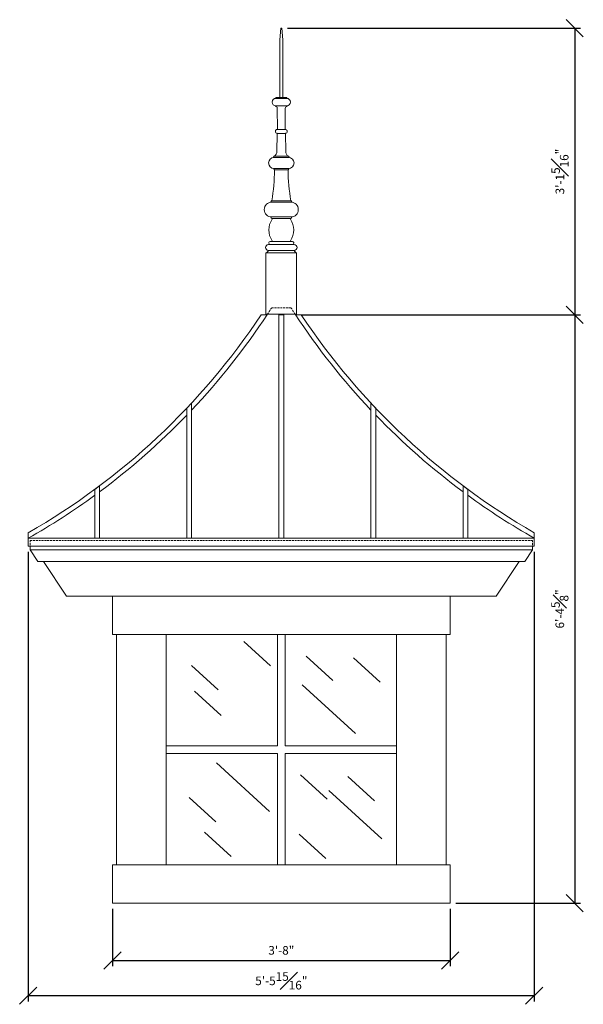
# Model space of a CAD drawing. Units: inches. Extents: x -54 to 612, y 759 to 1612.
# Drawn here: x 252 to 326, y 1041 to 1169 of the extents above; entities that cross this region are included whole.
import ezdxf

# ---------------------------------------------------------------- set-up
doc = ezdxf.new("R2010")
doc.units = ezdxf.units.IN
doc.header["$MEASUREMENT"] = 0
doc.linetypes.add('HIDDEN', pattern=[0.375, 0.25, -0.125])
doc.layers.get('0').update_dxf_attribs({"lineweight": 0})
doc.layers.get('Defpoints').update_dxf_attribs({"lineweight": 0})
doc.layers.add('Fiberglass', color=7, linetype='Continuous', lineweight=0)
doc.styles.add('DIMS', font='txt')
doc.dimstyles.new('1in', dxfattribs={"dimscale": 12, "dimtxt": 0.09375, "dimasz": 0.1875, "dimexe": 0.0625, "dimexo": 0.0625, "dimgap": 0.0625, "dimtad": 3, "dimdec": 4, "dimzin": 3, "dimdsep": 46, "dimlunit": 4, "dimtxsty": 'DIMS', "dimblk": 'OBLIQUE', "dimblk1": 'OBLIQUE', "dimblk2": 'OBLIQUE', "dimcen": 0, "dimclrd": 3, "dimclre": 3, "dimclrt": 8, "dimadec": 3, "dimazin": 0, "dimtfac": 1, "dimtdec": 4, "dimtmove": 2, "dimatfit": 3, "dimldrblk": 'OBLIQUE', "dimfxl": 0, "dimfrac": 1, "dimtolj": 1, "dimtzin": 0, "dimarcsym": 0})

# ---------------------------------------------------------------- blocks, each defined once
blk = doc.blocks.new('_OBLIQUE')
at = {"color": 0, "linetype": 'ByBlock', "lineweight": -2}
blk.add_line((-0.5, -0.5), (0.5, 0.5), dxfattribs=at)
blk = doc.blocks.new('*D193')
at = {"layer": 'Defpoints', "color": 0}
for p in [(288.43, 1130.45), (308.58, 1053.82), (324.82, 1053.82)]:
    blk.add_point(p, dxfattribs=at)
at = {"layer": 'Fiberglass', "color": 3, "linetype": 'ByBlock', "lineweight": -2}
for p, q in [((289.18, 1130.45), (325.57, 1130.45)), ((324.82, 1130.45), (324.82, 1053.82)), ((309.33, 1053.82), (325.57, 1053.82))]:
    blk.add_line(p, q, dxfattribs=at)
at = {"layer": 'Fiberglass', "color": 3, "lineweight": -2, "xscale": 2.25, "yscale": 2.25, "zscale": 2.25}
for p, rotation in [((324.82, 1130.45), 90), ((324.82, 1053.82), 270)]:
    blk.add_blockref('_OBLIQUE', p, dxfattribs=dict(at, rotation=rotation))
at = {"layer": 'Fiberglass', "color": 8, "insert": (322.88, 1092.14), "char_height": 1.125, "attachment_point": 5, "rotation": 90, "style": 'DIMS'}
blk.add_mtext('\\A1;6\'-4{\\H1.000000x;\\S5#8;}"', dxfattribs=at)
blk = doc.blocks.new('*D241')
at = {"layer": 'Defpoints', "color": 0}
for p in [(253.6, 1100.32), (319.55, 1100.32), (319.55, 1041.77)]:
    blk.add_point(p, dxfattribs=at)
at = {"layer": 'Fiberglass', "color": 3, "linetype": 'ByBlock', "lineweight": -2}
for p, q in [((253.6, 1099.57), (253.6, 1041.02)), ((319.55, 1099.57), (319.55, 1041.02)), ((253.6, 1041.77), (319.55, 1041.77))]:
    blk.add_line(p, q, dxfattribs=at)
at = {"layer": 'Fiberglass', "color": 3, "lineweight": -2, "xscale": 2.25, "yscale": 2.25, "zscale": 2.25, "rotation": 180}
blk.add_blockref('_OBLIQUE', (253.6, 1041.77), dxfattribs=at)
at = {"layer": 'Fiberglass', "color": 3, "lineweight": -2, "xscale": 2.25, "yscale": 2.25, "zscale": 2.25}
blk.add_blockref('_OBLIQUE', (319.55, 1041.77), dxfattribs=at)
at = {"layer": 'Fiberglass', "color": 8, "insert": (286.58, 1043.7), "char_height": 1.125, "attachment_point": 5, "style": 'DIMS'}
blk.add_mtext('\\A1;5\'-5{\\H1.000000x;\\S15#16;}"', dxfattribs=at)
blk = doc.blocks.new('*D299')
at = {"layer": 'Defpoints', "color": 0}
for p in [(286.64, 1167.77), (288.43, 1130.45), (324.82, 1130.45)]:
    blk.add_point(p, dxfattribs=at)
at = {"layer": 'Fiberglass', "color": 3, "linetype": 'ByBlock', "lineweight": -2}
for p, q in [((287.39, 1167.77), (325.57, 1167.77)), ((324.82, 1167.77), (324.82, 1130.45)), ((289.18, 1130.45), (325.57, 1130.45))]:
    blk.add_line(p, q, dxfattribs=at)
at = {"layer": 'Fiberglass', "color": 3, "lineweight": -2, "xscale": 2.25, "yscale": 2.25, "zscale": 2.25}
for p, rotation in [((324.82, 1167.77), 90), ((324.82, 1130.45), 270)]:
    blk.add_blockref('_OBLIQUE', p, dxfattribs=dict(at, rotation=rotation))
at = {"layer": 'Fiberglass', "color": 8, "insert": (322.89, 1149.11), "char_height": 1.125, "attachment_point": 5, "rotation": 90, "style": 'DIMS'}
blk.add_mtext('\\A1;3\'-1{\\H1.000000x;\\S5#16;}"', dxfattribs=at)
blk = doc.blocks.new('*D300')
at = {"layer": 'Defpoints', "color": 0}
for p in [(264.58, 1053.82), (308.58, 1053.82), (308.58, 1046.34)]:
    blk.add_point(p, dxfattribs=at)
at = {"layer": 'Fiberglass', "color": 3, "linetype": 'ByBlock', "lineweight": -2}
for p, q in [((264.58, 1053.07), (264.58, 1045.59)), ((308.58, 1053.07), (308.58, 1045.59)), ((264.58, 1046.34), (308.58, 1046.34))]:
    blk.add_line(p, q, dxfattribs=at)
at = {"layer": 'Fiberglass', "color": 3, "lineweight": -2, "xscale": 2.25, "yscale": 2.25, "zscale": 2.25, "rotation": 180}
blk.add_blockref('_OBLIQUE', (264.58, 1046.34), dxfattribs=at)
at = {"layer": 'Fiberglass', "color": 3, "lineweight": -2, "xscale": 2.25, "yscale": 2.25, "zscale": 2.25}
blk.add_blockref('_OBLIQUE', (308.58, 1046.34), dxfattribs=at)
at = {"layer": 'Fiberglass', "color": 8, "insert": (286.58, 1047.67), "char_height": 1.125, "attachment_point": 5, "style": 'DIMS'}
blk.add_mtext('\\A1;3\'-8"', dxfattribs=at)

msp = doc.modelspace()

# ---------------------------------------------------------------- linework, layer by layer
at = {"layer": 'Fiberglass'}
for p, q in [((286.39098, 1166.26574), (286.51598, 1167.76574)), ((286.57848, 1167.76574), (286.51598, 1167.76574)), ((286.57848, 1167.76574), (286.64098, 1167.76574)), ((286.76598, 1166.26574), (286.64098, 1167.76574)), ((286.39098, 1166.26574), (286.39098, 1158.73775)), ((286.76598, 1166.26574), (286.76598, 1158.73775)), ((285.87771, 1158.74081), (286.57848, 1158.74081)), ((287.27925, 1158.74081), (286.57848, 1158.74081)), ((285.87771, 1157.58695), (285.87893, 1157.58695)), ((286.06064, 1157.38825), (286.06146, 1154.58859)), ((287.0974, 1157.33913), (287.0955, 1154.58859)), ((287.27925, 1157.58695), (287.27803, 1157.58695)), ((286.05045, 1154.08873), (285.99741, 1151.68121)), ((287.10651, 1154.08873), (287.15907, 1151.70263)), ((285.64374, 1149.50327), (285.70485, 1149.50327)), ((287.51322, 1149.50327), (287.45211, 1149.50327)), ((284.90283, 1139.59068), (284.92319, 1139.59068)), ((285.10951, 1140.00806), (285.32998, 1140.00806)), ((288.04745, 1140.00806), (287.82698, 1140.00806)), ((288.25413, 1139.59068), (288.23377, 1139.59068)), ((284.57848, 1138.51574), (286.57848, 1138.51574)), ((284.57848, 1130.51574), (284.57848, 1138.51574)), ((288.57848, 1138.51574), (286.57848, 1138.51574)), ((288.57848, 1130.51574), (288.57848, 1138.51574)), ((284.57848, 1130.51574), (288.57848, 1130.51574)), ((274.26598, 1118.30074), (274.89098, 1118.96401)), ((274.89098, 1118.0504), (274.89098, 1118.96401)), ((298.89098, 1118.30074), (298.26598, 1118.96401)), ((298.26598, 1118.0504), (298.26598, 1118.96401)), ((274.26598, 1117.3954), (274.26598, 1118.30074)), ((298.89098, 1117.3954), (298.89098, 1118.30074)), ((262.26598, 1107.71506), (262.89098, 1108.17838)), ((262.89098, 1107.39879), (262.89098, 1108.17838)), ((310.89098, 1107.71506), (310.26598, 1108.17838)), ((310.26598, 1107.39879), (310.26598, 1108.17838)), ((262.26598, 1106.93939), (262.26598, 1107.71506)), ((310.89098, 1106.93939), (310.89098, 1107.71506)), ((253.60275, 1101.34711), (253.60275, 1100.32102)), ((319.55421, 1101.34711), (319.55421, 1100.32102)), ((319.55421, 1100.32102), (253.60275, 1100.32102)), ((253.82848, 1099.82102), (253.82848, 1100.32102)), ((253.82848, 1099.82102), (254.82848, 1098.32102)), ((319.32848, 1099.82102), (318.32848, 1098.32102)), ((319.32848, 1099.82102), (319.32848, 1100.32102)), ((255.57848, 1098.32102), (254.82848, 1098.32102)), ((255.57848, 1098.32102), (258.57848, 1093.82102)), ((317.57848, 1098.32102), (314.57848, 1093.82102)), ((317.57848, 1098.32102), (318.32848, 1098.32102)), ((264.57848, 1093.82102), (258.57848, 1093.82102)), ((264.57848, 1093.82102), (264.57848, 1088.82102)), ((308.57848, 1093.82102), (314.57848, 1093.82102)), ((308.57848, 1088.82102), (308.57848, 1093.82102)), ((264.57848, 1088.82102), (265.07848, 1088.82102)), ((265.07848, 1088.82102), (265.07848, 1058.82102)), ((308.07848, 1058.82102), (308.07848, 1088.82102)), ((308.07848, 1088.82102), (308.57848, 1088.82102)), ((264.57848, 1058.82102), (264.57848, 1053.82102)), ((264.57848, 1058.82102), (265.07848, 1058.82102)), ((308.07848, 1058.82102), (308.57848, 1058.82102)), ((308.57848, 1053.82102), (308.57848, 1058.82102)), ((264.57848, 1053.82102), (308.57848, 1053.82102))]:
    msp.add_line(p, q, dxfattribs=at)
at = {"layer": 'Fiberglass', "color": 1}
for p, q in [((285.87771, 1158.64706), (286.57848, 1158.64706)), ((286.57848, 1158.64706), (287.27925, 1158.64706)), ((285.87771, 1157.6807), (286.57848, 1157.6807)), ((287.27925, 1157.6807), (286.57848, 1157.6807)), ((286.06146, 1154.58859), (286.57848, 1154.58859)), ((287.0955, 1154.58859), (286.57848, 1154.58859)), ((286.05045, 1154.08873), (286.57848, 1154.08873)), ((287.10651, 1154.08873), (286.57848, 1154.08873)), ((285.64374, 1151.09342), (286.57848, 1151.09342)), ((285.64374, 1150.9528), (286.57848, 1150.9528)), ((287.51322, 1151.09342), (286.57848, 1151.09342)), ((287.51322, 1150.9528), (286.57848, 1150.9528)), ((285.70485, 1149.50327), (286.57848, 1149.50327)), ((285.70485, 1149.31577), (286.57848, 1149.31577)), ((287.45211, 1149.50327), (286.57848, 1149.50327)), ((287.45211, 1149.31577), (286.57848, 1149.31577)), ((285.33216, 1145.31577), (286.57848, 1145.31577)), ((287.8248, 1145.31577), (286.57848, 1145.31577)), ((285.33216, 1145.12827), (286.57848, 1145.12827)), ((287.8248, 1145.12827), (286.57848, 1145.12827)), ((285.33216, 1143.00806), (286.57848, 1143.00806)), ((285.33725, 1143.19556), (286.57848, 1143.19556)), ((287.81971, 1143.19556), (286.57848, 1143.19556)), ((287.8248, 1143.00806), (286.57848, 1143.00806)), ((284.92319, 1139.59068), (286.57848, 1139.59068)), ((286.57848, 1140.00806), (285.32998, 1140.00806)), ((286.57848, 1140.00806), (287.82698, 1140.00806)), ((288.23377, 1139.59068), (286.57848, 1139.59068)), ((284.90283, 1138.84068), (286.57848, 1138.84068)), ((288.25413, 1138.84068), (286.57848, 1138.84068)), ((286.26598, 1101.34711), (286.26598, 1130.45324)), ((286.26598, 1130.45324), (286.89098, 1130.45324)), ((286.89098, 1101.34711), (286.89098, 1130.45324)), ((274.26598, 1101.34711), (274.26598, 1117.3954)), ((274.89098, 1101.34711), (274.89098, 1118.0504)), ((298.26598, 1101.34711), (298.26598, 1118.0504)), ((298.89098, 1101.34711), (298.89098, 1117.3954)), ((262.26598, 1101.34711), (262.26598, 1106.93939)), ((262.89098, 1101.34711), (262.89098, 1107.39879)), ((310.26598, 1101.34711), (310.26598, 1107.39879)), ((310.89098, 1101.34711), (310.89098, 1106.93939)), ((253.60275, 1101.34711), (319.55421, 1101.34711)), ((319.32848, 1099.82102), (253.82848, 1099.82102)), ((317.57848, 1098.32102), (255.57848, 1098.32102)), ((308.57848, 1093.82102), (264.57848, 1093.82102)), ((265.07848, 1088.82102), (308.07848, 1088.82102)), ((271.57848, 1058.82102), (271.57848, 1088.82102)), ((286.07848, 1074.32102), (286.07848, 1088.82102)), ((287.07848, 1074.32102), (287.07848, 1088.82102)), ((301.57848, 1058.82102), (301.57848, 1088.82102)), ((271.57848, 1074.32102), (286.07848, 1074.32102)), ((287.07848, 1074.32102), (301.57848, 1074.32102)), ((271.57848, 1073.32102), (286.07848, 1073.32102)), ((286.07848, 1058.82102), (286.07848, 1073.32102)), ((287.07848, 1058.82102), (287.07848, 1073.32102)), ((287.07848, 1073.32102), (301.57848, 1073.32102)), ((265.07848, 1058.82102), (308.07848, 1058.82102))]:
    msp.add_line(p, q, dxfattribs=at)
at = {"layer": 'Fiberglass', "color": 4, "linetype": 'HIDDEN'}
msp.add_line((285.32848, 1131.37942), (287.82848, 1131.37942), dxfattribs=at)
at = {"layer": 'Fiberglass', "color": 3}
for p, q in [((283.97458, 1130.45324), (284.72473, 1130.45324)), ((288.43222, 1130.45324), (289.18238, 1130.45324)), ((253.60275, 1101.34711), (253.60275, 1102.0668)), ((319.55421, 1101.34711), (319.55421, 1102.0668))]:
    msp.add_line(p, q, dxfattribs=at)
at = {"layer": 'Fiberglass', "color": 3, "linetype": 'HIDDEN'}
for p, q in [((319.32848, 1101.07102), (253.82848, 1101.07102)), ((253.82848, 1101.07102), (253.82848, 1100.32102)), ((319.32848, 1101.07102), (319.32848, 1100.32102))]:
    msp.add_line(p, q, dxfattribs=at)
at = {"layer": 'Fiberglass', "color": 190}
for p, q in [((281.70795, 1087.91146), (285.17663, 1084.74506)), ((289.82133, 1085.99704), (293.29001, 1082.83064)), ((295.98679, 1085.78485), (299.45546, 1082.61845)), ((274.86814, 1084.76987), (278.33681, 1081.60347)), ((275.25702, 1081.43555), (278.7257, 1078.26915)), ((289.29586, 1082.25814), (296.23321, 1075.92533)), ((278.11646, 1072.1083), (285.05382, 1065.7755)), ((289.07854, 1070.51685), (292.54722, 1067.35045)), ((295.244, 1070.30467), (298.71267, 1067.13826)), ((292.75419, 1068.51248), (299.69154, 1062.17967)), ((274.55776, 1067.58556), (278.02644, 1064.41916)), ((276.5543, 1063.06751), (280.02297, 1059.90111)), ((288.91122, 1062.79344), (292.3799, 1059.62704))]:
    msp.add_line(p, q, dxfattribs=at)
at = {"layer": 'Fiberglass'}
for centre, radius, start, end in [((285.87771, 1158.16388), 0.48318, 90, 270), ((285.87771, 1158.69393), 0.04688, 90, 270), ((287.27925, 1158.69393), 0.04688, 270, 90), ((287.27925, 1158.16388), 0.48318, 270, 90), ((285.87771, 1157.63383), 0.04688, 90, 270), ((285.8396, 1157.36855), 0.22192, 352.3819684, 79.7923374), ((287.31736, 1157.36855), 0.22192, 100.2076626, 187.6180316), ((287.27925, 1157.63383), 0.04688, 270, 90), ((286.05553, 1154.3416), 0.25, 88.6250001, 268.6250001), ((287.10143, 1154.3416), 0.25, 271.3749999, 91.3749999), ((285.2587, 1151.7254), 0.74003, 301.3524822, 0.8987499), ((287.9185, 1151.73656), 0.76018, 179.9661598, 237.7826081), ((285.64374, 1150.22803), 0.72476, 90, 270), ((285.64374, 1151.02311), 0.07031, 90, 270), ((287.51322, 1151.02311), 0.07031, 270, 90), ((287.51322, 1150.22803), 0.72476, 270, 90), ((258.71402, 1149.81319), 26.99541, 350.4098293, 358.9441951), ((285.70485, 1149.40952), 0.09375, 90, 270), ((287.45211, 1149.40952), 0.09375, 270, 90), ((314.44293, 1149.81319), 26.99541, 181.0558049, 189.5901707), ((285.33216, 1145.22202), 0.09375, 90, 270), ((287.8248, 1145.22202), 0.09375, 270, 90), ((285.33216, 1144.16191), 0.96635, 90, 270), ((287.8248, 1144.16191), 0.96635, 270, 90), ((287.45348, 1141.50806), 2.5, 145.8767055, 214.0736161), ((285.33216, 1143.10181), 0.09375, 90, 270), ((285.33216, 1142.94556), 0.0625, 325.8767055, 90), ((287.8248, 1142.94556), 0.0625, 90, 214.1232945), ((285.70348, 1141.50806), 2.5, 325.9263839, 34.1232945), ((287.8248, 1143.10181), 0.09375, 270, 90), ((284.90283, 1139.21568), 0.375, 90, 270), ((284.92319, 1139.65318), 0.0625, 270, 32.8783496), ((285.15283, 1139.80162), 0.21094, 101.8507548, 212.8783496), ((285.32888, 1140.0723), 0.06425, 270.9788351, 33.1327785), ((287.82808, 1140.0723), 0.06425, 146.8672215, 269.0211649), ((288.00413, 1139.80162), 0.21094, 327.1216504, 78.1492452), ((288.23377, 1139.65318), 0.0625, 147.1216504, 270), ((288.25413, 1139.21568), 0.375, 270, 90), ((284.41116, 1139.00709), 0.51906, 288.8046009, 341.3006517), ((288.74579, 1139.00709), 0.51906, 198.6993483, 251.1953991), ((208.41403, 1180.85735), 91.45434, 316.6260245, 326.6016853), ((364.74292, 1180.85735), 91.45434, 213.3983147, 223.3739755), ((208.41403, 1180.85735), 91.45434, 306.5606713, 316.0588291), ((364.74292, 1180.85735), 91.45434, 223.9411709, 233.4393287), ((208.41403, 1180.85735), 91.45434, 299.6112305, 306.07471), ((364.74292, 1180.85735), 91.45434, 233.92529, 240.3887695)]:
    msp.add_arc(centre, radius, start, end, dxfattribs=at)
at = {"layer": 'Fiberglass', "color": 4, "linetype": 'HIDDEN'}
for centre, start, end in [((208.41403, 1180.85735), 326.6016853, 327.2474213), ((364.74292, 1180.85735), 212.7525787, 213.3983147)]:
    msp.add_arc(centre, 91.45434, start, end, dxfattribs=at)
at = {"layer": 'Fiberglass', "color": 3}
for centre, start, end in [((208.41403, 1180.85735), 299.8355505, 326.293969), ((364.74292, 1180.85735), 213.706031, 240.1644495)]:
    msp.add_arc(centre, 90.82934, start, end, dxfattribs=at)

# ---------------------------------------------------------------- dimensions: what is measured, and where the dimension line sits
at = {"layer": 'Fiberglass'}
for base, p1, p2, picture, middle in [((324.81945, 1130.45324), (286.64098, 1167.76574), (288.43222, 1130.45324), '*D299', (322.88758, 1149.10949)), ((324.81945, 1053.82102), (288.43222, 1130.45324), (308.57848, 1053.82102), '*D193', (322.88308, 1092.13713))]:
    dim = msp.add_linear_dim(base=base, p1=p1, p2=p2, angle=90, dimstyle='1in', override={"dimrnd": 1e-07, "dimadec": 4}, dxfattribs=at)
    dim.commit()
    dim.dimension.update_dxf_attribs({"geometry": picture, "text_midpoint": middle})
dim = msp.add_linear_dim(base=(319.55421, 1041.76759), p1=(253.60275, 1100.32102), p2=(319.55421, 1100.32102), dimstyle='1in', override={"dimrnd": 1e-07, "dimadec": 4}, dxfattribs=at)
dim.commit()
dim.dimension.update_dxf_attribs({"geometry": '*D241', "text_midpoint": (286.57848, 1043.7034)})
dim = msp.add_aligned_dim(p1=(264.57848, 1053.82102), p2=(308.57848, 1053.82102), distance=-7.48545, dimstyle='1in', override={"dimrnd": 1e-07, "dimadec": 4}, dxfattribs=at)
dim.commit()
dim.dimension.update_dxf_attribs({"geometry": '*D300', "text_midpoint": (286.57848, 1047.67228)})

doc.saveas('drawing.dxf')
